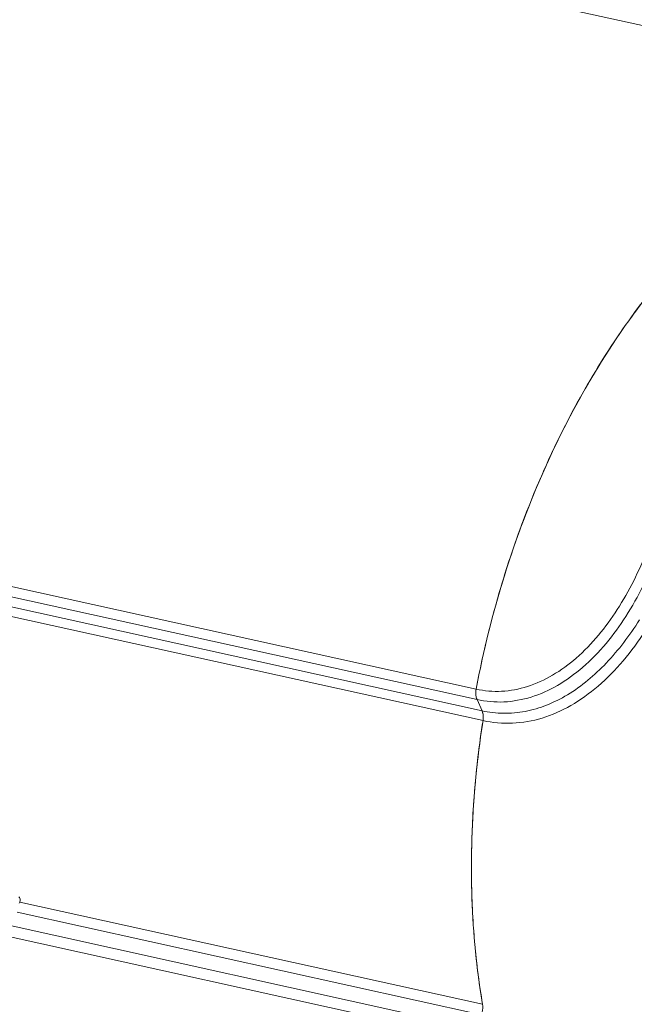
# Model space of a CAD drawing. Units: millimetres. Extents: x 40937 to 43576, y 2335 to 3058.
# Drawn here: x 41779 to 41844, y 2679 to 2783 of the extents above; entities that cross this region are included whole.
import ezdxf

# ---------------------------------------------------------------- set-up
doc = ezdxf.new("R2010")
doc.units = ezdxf.units.MM
doc.layers.add('细实线', color=7, linetype='Continuous', lineweight=13)

msp = doc.modelspace()

# ---------------------------------------------------------------- linework, layer by layer
at = {"layer": '细实线'}
for p, q in [((41878.129, 2775.267), (41777.804, 2797.439)), ((41777.684, 2723.38), (41827.008, 2712.479)), ((41777.682, 2722.294), (41827.102, 2711.372)), ((41777.68, 2721.226), (41827.63, 2710.188)), ((41777.679, 2720.214), (41827.736, 2709.151)), ((41827.63, 2710.188), (41827.102, 2711.372)), ((41827.102, 2711.372), (41827.63, 2710.188)), ((41827.688, 2679.136), (41778.744, 2689.952)), ((41827.578, 2678.039), (41778.458, 2688.894)), ((41827.046, 2676.559), (41776.237, 2687.787)), ((41826.948, 2675.398), (41773.808, 2687.142))]:
    msp.add_line(p, q, dxfattribs=at)
for centre, radius, start, end in [((41932.651, 2692.553), 107.506, 164.45844, 169.31834), ((41829.235, 2712.057), 2.266, 169.26104, 179.35614), ((41828.263, 2711.89), 1.271, 202.76792, 204.02503), ((41825.951, 2709.521), 1.812, 5.70888, 11.32553), ((41825.754, 2709.501), 2.01, 0.65915, 5.72836), ((41929.193, 2693.218), 102.7, 171.07484, 174.92477), ((41926.791, 2693.453), 100.287, 174.93727, 175.91626), ((41924.513, 2693.604), 98.004, 175.90962, 179.88111), ((41918.972, 2693.64), 92.462, 179.89625, 184.0228), ((41914.202, 2693.359), 87.684, 184.05786, 185.12855), ((41910.395, 2692.996), 83.86, 185.11459, 189.5134)]:
    msp.add_arc(centre, radius, start, end, dxfattribs=at)
for points, knots in [([(41827.008, 2712.479), (41828.534, 2720.568), (41832.172, 2732.361), (41839.584, 2746.524), (41846.089, 2755.741), (41853.403, 2763.38), (41861.316, 2769.199), (41869.593, 2772.992), (41875.351, 2774.084), (41878.138, 2774.217)], [0, 0, 0, 0, 0.2887268, 0.4276567, 0.5596568, 0.6830688, 0.7971061, 0.9021503, 1, 1, 1, 1]), ([(41829.076, 2721.358), (41831.057, 2728.478), (41835.076, 2738.742), (41842.503, 2750.921), (41848.748, 2758.733), (41855.595, 2765.157), (41862.879, 2770.022), (41870.418, 2773.183), (41875.617, 2774.097), (41878.142, 2774.217)], [0, 0, 0, 0, 0.290044, 0.4280321, 0.5588288, 0.6813093, 0.795097, 0.9007662, 1, 1, 1, 1]), ([(41827.008, 2712.479), (41827.889, 2712.285), (41829.734, 2712.135), (41832.509, 2712.664), (41835.192, 2713.896), (41838.625, 2716.429), (41842.212, 2720.848), (41844.254, 2724.98), (41845.085, 2727.167)], [0, 0, 0, 0, 0.1072326, 0.2170567, 0.3325471, 0.4554938, 0.7216469, 1, 1, 1, 1]), ([(41827.102, 2711.372), (41828.032, 2711.167), (41829.978, 2711.003), (41832.906, 2711.543), (41835.74, 2712.821), (41839.367, 2715.47), (41843.153, 2720.135), (41845.275, 2724.515), (41846.126, 2726.837)], [0, 0, 0, 0, 0.1074188, 0.2171932, 0.3324257, 0.4550536, 0.7210245, 1, 1, 1, 1]), ([(41848.639, 2725.925), (41847.644, 2723.396), (41845.815, 2719.754), (41842.667, 2715.48), (41840.032, 2712.78), (41837.147, 2710.687), (41834.066, 2709.312), (41830.875, 2708.741), (41828.754, 2708.926), (41827.736, 2709.151)], [0, 0, 0, 0, 0.2806146, 0.4171292, 0.546945, 0.6687411, 0.7831046, 0.8923916, 1, 1, 1, 1]), ([(41844.288, 2719.796), (41843.257, 2718.176), (41841.028, 2715.214), (41837.547, 2712.257), (41834.52, 2710.734), (41832.228, 2710.056), (41829.905, 2709.846), (41828.374, 2710.023), (41827.63, 2710.188)], [0, 0, 0, 0, 0.2814342, 0.5401398, 0.6604823, 0.775926, 0.8883612, 1, 1, 1, 1]), ([(41827.102, 2711.372), (41827.067, 2711.45), (41826.95, 2711.807), (41826.955, 2712.196), (41827.008, 2712.479)], [0, 0, 0, 0, 0.2294931, 1, 1, 1, 1]), ([(41827.736, 2709.151), (41827.751, 2709.244), (41827.784, 2709.591), (41827.735, 2709.954), (41827.63, 2710.188)], [0, 0, 0, 0, 0.2683227, 1, 1, 1, 1]), ([(41827.736, 2709.151), (41827.535, 2707.87), (41826.834, 2702.784), (41826.516, 2697.645), (41826.51, 2693.808)], [0, 0, 0, 0, 0.2525734, 1, 1, 1, 1]), ([(41827.688, 2679.136), (41827.489, 2680.319), (41826.782, 2685.178), (41826.504, 2690.097), (41826.51, 2693.808)], [0, 0, 0, 0, 0.2442766, 1, 1, 1, 1]), ([(41778.634, 2690.513), (41778.717, 2690.42), (41778.794, 2690.23), (41778.769, 2689.981), (41778.711, 2689.867), (41778.672, 2689.82)], [0, 0, 0, 0, 0.501959, 0.7537038, 1, 1, 1, 1]), ([(41827.578, 2678.039), (41827.61, 2678.128), (41827.713, 2678.483), (41827.734, 2678.865), (41827.688, 2679.136)], [0, 0, 0, 0, 0.2559069, 1, 1, 1, 1])]:
    msp.add_open_spline(points, degree=3, knots=knots, dxfattribs=at)
for points in [[(41826.969, 2712.082), (41826.968, 2711.956), (41826.977, 2711.828), (41827.001, 2711.704)], [(41827.001, 2711.704), (41827.021, 2711.599), (41827.05, 2711.496), (41827.091, 2711.398)], [(41827.63, 2710.188), (41827.675, 2710.089), (41827.706, 2709.983), (41827.728, 2709.877)], [(41827.764, 2709.524), (41827.765, 2709.399), (41827.756, 2709.274), (41827.736, 2709.151)]]:
    msp.add_open_spline(points, degree=3, dxfattribs=at)

doc.saveas('drawing.dxf')
